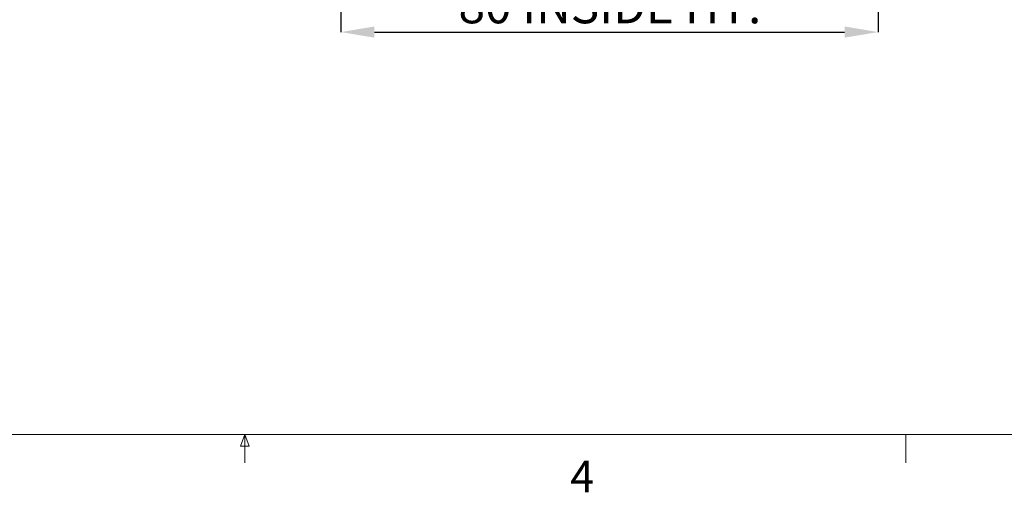
# Paper-space layout 'sales side' of a CAD drawing. Units: inches. Extents: x 0.1 to 10.4, y -0.5 to 7.4.
# Drawn here: x 1.9 to 4.8, y -0.5 to 0.9 of the extents above; entities that cross this region are included whole.
import ezdxf

# ---------------------------------------------------------------- set-up
doc = ezdxf.new("R2010")
doc.units = ezdxf.units.IN
doc.header["$MEASUREMENT"] = 0
doc.header["$PDSIZE"] = -1
doc.styles.add('SLDTEXTSTYLE6', font='GOTHIC.TTF')
doc.dimstyles.new('SLDDIMSTYLE11', dxfattribs={"dimtxt": 0.104167, "dimasz": 0.1, "dimexe": 0, "dimexo": 0.0625, "dimgap": 0.026042, "dimtad": 1, "dimlfac": 50, "dimrnd": 1e-09, "dimzin": 12, "dimdsep": 46, "dimtxsty": 'SLDTEXTSTYLE6', "dimsah": 1, "dimcen": 0.09, "dimadec": 0, "dimazin": 3, "dimtfac": 1, "dimtmove": 0, "dimatfit": 0, "dimfxl": 1, "dimfrac": 2, "dimtolj": 1, "dimtzin": 12, "dimarcsym": 0})

# ---------------------------------------------------------------- blocks, each defined once
blk = doc.blocks.new('_D_40')
at = {"color": 0, "lineweight": -2}
for p, q in [((2.8578, 2.5216), (2.8578, 0.8404)), ((4.4578, 2.5216), (4.4578, 0.8404)), ((2.9578, 0.8404), (4.3578, 0.8404))]:
    blk.add_line(p, q, dxfattribs=at)
at = {"color": 0}
for points in [[(2.9578, 0.8571), (2.9578, 0.8238), (2.8578, 0.8404)], [(4.3578, 0.8571), (4.3578, 0.8238), (4.4578, 0.8404)]]:
    blk.add_solid(points, dxfattribs=at)
at = {"layer": 'Defpoints', "color": 0}
for p in [(2.8578, 2.5841), (4.4578, 2.5841), (4.4578, 0.8404)]:
    blk.add_point(p, dxfattribs=at)
at = {"color": 0, "insert": (3.6591, 0.9707), "char_height": 0.104167, "attachment_point": 2, "style": 'SLDTEXTSTYLE6'}
blk.add_mtext('\\A1;80 INSIDE HT.', dxfattribs=at)

psp = doc.layouts.new('sales side')

# ---------------------------------------------------------------- linework, layer by layer
at = {"lineweight": 0}
for p, q in [((10.44704, -0.35818), (0.14704, -0.35818)), ((2.55854, -0.39276), (2.57179, -0.35818)), ((2.57179, -0.35818), (2.57179, -0.44298)), ((2.57179, -0.35818), (2.58435, -0.39276)), ((4.54054, -0.35818), (4.54054, -0.44298)), ((2.58435, -0.39276), (2.55854, -0.39276))]:
    psp.add_line(p, q, dxfattribs=at)

# ---------------------------------------------------------------- texts
at = {"lineweight": 0, "insert": (3.54092, -0.43653), "char_height": 0.09375, "attachment_point": 1, "style": 'SLDTEXTSTYLE6'}
psp.add_mtext('4', dxfattribs=at)

# ---------------------------------------------------------------- dimensions: what is measured, and where the dimension line sits
dim = psp.add_linear_dim(base=(4.45782, 0.84045), p1=(2.85782, 2.58415), p2=(4.45782, 2.58415), text='<> INSIDE HT.', dimstyle='SLDDIMSTYLE11')
dim.commit()
dim.dimension.update_dxf_attribs({"geometry": '_D_40', "text_midpoint": (3.65907, 0.84045), "dimtype": 160})

doc.saveas('drawing.dxf')
